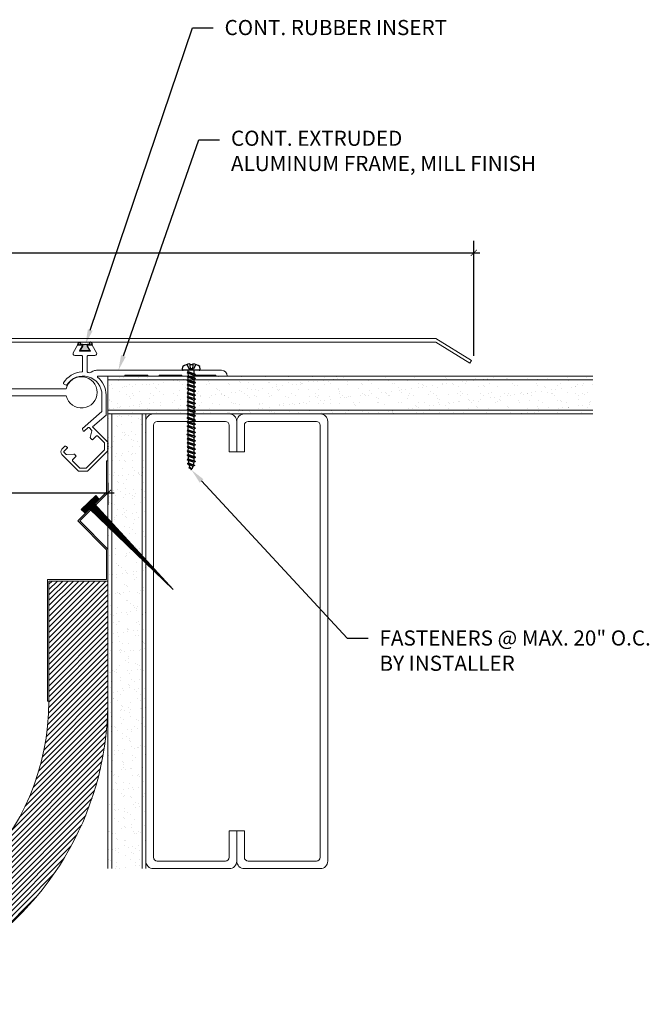
# Model space of a CAD drawing. Units: inches. Extents: x 17.6 to 44.5, y -9.9 to 8.3.
# Drawn here: x 34.1 to 44.5, y -9.7 to 6.5 of the extents above; entities that cross this region are included whole.
import ezdxf
from ezdxf import colors
from ezdxf.entities.mleader import LeaderData, LeaderLine
from ezdxf.math import Vec2, Vec3

# ---------------------------------------------------------------- set-up
doc = ezdxf.new("R2010")
doc.units = ezdxf.units.IN
doc.header["$MEASUREMENT"] = 0
for name, color, linetype, lineweight in [('Dim - Thin', 1, 'Continuous', 5), ('Hatch - Medium', 5, 'Continuous', 9), ('Object - Regular', 250, 'Continuous', 15)]:
    doc.layers.add(name, color=color, linetype=linetype, lineweight=lineweight)
doc.layers.add('PW-Rubber Parts', color=8, linetype='Continuous')
doc.layers.add('PW-Screws', color=8, linetype='Continuous')
doc.styles.add('ARCHITXT', font='arial-narrow_[allfont.net].ttf')
doc.dimstyles.new('002', dxfattribs={"dimscale": 2, "dimtxt": 0.125, "dimasz": 0.05, "dimexe": 0.1, "dimexo": 0.05, "dimgap": 0.05, "dimtad": 1, "dimdec": 4, "dimzin": 3, "dimdsep": 46, "dimlunit": 4, "dimtxsty": 'ARCHITXT', "dimblk1": 'ARCHTICK', "dimblk2": 'ARCHTICK', "dimsah": 1, "dimcen": 0.05, "dimdle": 0.05, "dimclrd": 256, "dimclre": 256, "dimclrt": 256, "dimadec": 0, "dimazin": 0, "dimtfac": 0.7, "dimtdec": 4, "dimtofl": 0, "dimtmove": 0, "dimatfit": 3, "dimldrblk": 'ARCHTICK', "dimfxl": 1, "dimtfillclr": 7, "dimfrac": 1, "dimtolj": 1, "dimtzin": 0, "dimarcsym": 0})

# ---------------------------------------------------------------- blocks, each defined once
blk = doc.blocks.new('_ArchTick')
at = {"color": 0, "linetype": 'ByBlock', "const_width": 0.15}
blk.add_lwpolyline([(-0.5, -0.5), (0.5, 0.5)], dxfattribs=at)
blk = doc.blocks.new('*D96')
at = {"layer": 'Defpoints', "color": 0, "transparency": 16777216}
for p in [(41.593, 2.657), (19.57, 0.883), (41.593, 0.858)]:
    blk.add_point(p, dxfattribs=at)
at = {"layer": 'Dim - Thin', "lineweight": -2, "transparency": 16777216}
for p, q in [((19.57, 0.983), (19.57, 2.857)), ((41.593, 0.958), (41.593, 2.857)), ((19.47, 2.657), (41.693, 2.657))]:
    blk.add_line(p, q, dxfattribs=at)
at = {"layer": 'Dim - Thin', "lineweight": -2, "transparency": 16777216, "xscale": 0.1, "yscale": 0.1, "zscale": 0.1, "rotation": 180}
blk.add_blockref('_ArchTick', (19.57, 2.657), dxfattribs=at)
at = {"layer": 'Dim - Thin', "lineweight": -2, "transparency": 16777216, "xscale": 0.1, "yscale": 0.1, "zscale": 0.1}
blk.add_blockref('_ArchTick', (41.593, 2.657), dxfattribs=at)
at = {"layer": 'Dim - Thin', "transparency": 16777216, "insert": (30.582, 2.884), "char_height": 0.25, "attachment_point": 5, "style": 'ARCHITXT'}
blk.add_mtext('\\A1;1\'-10"', dxfattribs=at)
blk = doc.blocks.new('machine screw # 2')
at = {"layer": 'PW-Screws'}
for p, q in [((8.003, 6.082), (8.103, 6.041)), ((8.294, 6.163), (8.025, 5.934)), ((8.042, 6.132), (8.055, 6.12)), ((8.105, 6.163), (8.055, 6.12)), ((8.055, 6.12), (8.12, 6.055)), ((8.096, 6.177), (8.105, 6.163)), ((8.176, 6.103), (8.103, 6.041)), ((8.105, 6.163), (8.158, 6.088)), ((8.151, 6.208), (8.176, 6.103)), ((8.258, 6.034), (8.209, 6.091)), ((8.295, 6.189), (8.248, 6.235)), ((7.999, 5.937), (7.961, 5.991)), ((8.129, 5.983), (8.109, 6.006)), ((8.29, 6.04), (8.117, 5.953)), ((8.117, 5.953), (8.129, 5.983)), ((8.117, 5.953), (8.149, 5.959)), ((8.129, 5.983), (8.258, 6.034)), ((8.149, 5.959), (8.279, 6.01)), ((8.188, 5.914), (8.149, 5.959)), ((8.349, 5.971), (8.176, 5.883)), ((8.176, 5.883), (8.188, 5.914)), ((8.176, 5.883), (8.208, 5.89)), ((8.188, 5.914), (8.317, 5.964)), ((8.208, 5.89), (8.338, 5.94)), ((8.247, 5.844), (8.208, 5.89)), ((8.408, 5.901), (8.235, 5.814)), ((8.247, 5.844), (8.376, 5.895)), ((8.29, 6.04), (8.258, 6.034)), ((8.267, 5.82), (8.397, 5.871)), ((8.29, 6.04), (8.279, 6.01)), ((8.317, 5.964), (8.279, 6.01)), ((8.349, 5.971), (8.317, 5.964)), ((8.349, 5.971), (8.338, 5.94)), ((8.376, 5.895), (8.338, 5.94)), ((8.408, 5.901), (8.376, 5.895)), ((8.408, 5.901), (8.397, 5.871)), ((8.436, 5.825), (8.397, 5.871)), ((8.235, 5.814), (8.247, 5.844)), ((8.235, 5.814), (8.267, 5.82)), ((8.306, 5.775), (8.267, 5.82)), ((8.467, 5.832), (8.295, 5.744)), ((8.295, 5.744), (8.306, 5.775)), ((8.295, 5.744), (8.326, 5.751)), ((8.306, 5.775), (8.436, 5.825)), ((8.326, 5.751), (8.456, 5.801)), ((8.365, 5.705), (8.326, 5.751)), ((8.527, 5.762), (8.354, 5.675)), ((8.354, 5.675), (8.365, 5.705)), ((8.354, 5.675), (8.386, 5.682)), ((8.365, 5.705), (8.495, 5.756)), ((8.386, 5.682), (8.515, 5.732)), ((8.424, 5.636), (8.386, 5.682)), ((8.586, 5.693), (8.413, 5.606)), ((8.413, 5.606), (8.424, 5.636)), ((8.424, 5.636), (8.554, 5.687)), ((8.467, 5.832), (8.436, 5.825)), ((8.445, 5.612), (8.574, 5.663)), ((8.467, 5.832), (8.456, 5.801)), ((8.495, 5.756), (8.456, 5.801)), ((8.527, 5.762), (8.495, 5.756)), ((8.527, 5.762), (8.515, 5.732)), ((8.554, 5.687), (8.515, 5.732)), ((8.586, 5.693), (8.554, 5.687)), ((8.586, 5.693), (8.574, 5.663)), ((8.613, 5.617), (8.574, 5.663)), ((8.413, 5.606), (8.445, 5.612)), ((8.483, 5.567), (8.445, 5.612)), ((8.645, 5.624), (8.472, 5.536)), ((8.472, 5.536), (8.483, 5.567)), ((8.472, 5.536), (8.504, 5.543)), ((8.483, 5.567), (8.613, 5.617)), ((8.504, 5.543), (8.633, 5.593)), ((8.543, 5.497), (8.504, 5.543)), ((8.704, 5.554), (8.531, 5.467)), ((8.531, 5.467), (8.543, 5.497)), ((8.531, 5.467), (8.563, 5.473)), ((8.543, 5.497), (8.672, 5.548)), ((8.563, 5.473), (8.693, 5.524)), ((8.602, 5.428), (8.563, 5.473)), ((8.763, 5.485), (8.59, 5.397)), ((8.59, 5.397), (8.602, 5.428)), ((8.602, 5.428), (8.731, 5.478)), ((8.645, 5.624), (8.613, 5.617)), ((8.622, 5.404), (8.752, 5.454)), ((8.645, 5.624), (8.633, 5.593)), ((8.672, 5.548), (8.633, 5.593)), ((8.822, 5.415), (8.65, 5.328)), ((8.704, 5.554), (8.672, 5.548)), ((8.704, 5.554), (8.693, 5.524)), ((8.731, 5.478), (8.693, 5.524)), ((8.763, 5.485), (8.731, 5.478)), ((8.763, 5.485), (8.752, 5.454)), ((8.79, 5.409), (8.752, 5.454)), ((8.822, 5.415), (8.79, 5.409)), ((8.822, 5.415), (8.811, 5.385)), ((8.59, 5.397), (8.622, 5.404)), ((8.661, 5.358), (8.622, 5.404)), ((8.65, 5.328), (8.661, 5.358)), ((8.65, 5.328), (8.681, 5.334)), ((8.661, 5.358), (8.79, 5.409)), ((8.681, 5.334), (8.811, 5.385)), ((8.72, 5.289), (8.681, 5.334)), ((8.882, 5.346), (8.709, 5.259)), ((8.709, 5.259), (8.72, 5.289)), ((8.709, 5.259), (8.741, 5.265)), ((8.72, 5.289), (8.85, 5.339)), ((8.741, 5.265), (8.87, 5.315)), ((8.779, 5.22), (8.741, 5.265)), ((8.941, 5.277), (8.768, 5.189)), ((8.768, 5.189), (8.779, 5.22)), ((8.779, 5.22), (8.909, 5.27)), ((8.8, 5.196), (8.929, 5.246)), ((8.85, 5.339), (8.811, 5.385)), ((9, 5.207), (8.827, 5.12)), ((8.838, 5.15), (8.968, 5.201)), ((8.882, 5.346), (8.85, 5.339)), ((8.882, 5.346), (8.87, 5.315)), ((8.909, 5.27), (8.87, 5.315)), ((8.941, 5.277), (8.909, 5.27)), ((8.941, 5.277), (8.929, 5.246)), ((8.968, 5.201), (8.929, 5.246)), ((9, 5.207), (8.968, 5.201)), ((9, 5.207), (8.988, 5.177)), ((8.768, 5.189), (8.8, 5.196)), ((8.838, 5.15), (8.8, 5.196)), ((8.827, 5.12), (8.838, 5.15)), ((8.827, 5.12), (8.859, 5.126)), ((8.859, 5.126), (8.988, 5.177)), ((8.898, 5.081), (8.859, 5.126)), ((9.059, 5.138), (8.886, 5.05)), ((8.886, 5.05), (8.898, 5.081)), ((8.886, 5.05), (8.918, 5.057)), ((8.898, 5.081), (9.027, 5.131)), ((8.918, 5.057), (9.048, 5.107)), ((8.957, 5.011), (8.918, 5.057)), ((9.118, 5.068), (8.945, 4.981)), ((8.945, 4.981), (8.957, 5.011)), ((8.945, 4.981), (8.977, 4.987)), ((8.957, 5.011), (9.086, 5.062)), ((8.977, 4.987), (9.107, 5.038)), ((9.016, 4.942), (8.977, 4.987)), ((9.027, 5.131), (8.988, 5.177)), ((9.177, 4.999), (9.004, 4.911)), ((9.016, 4.942), (9.145, 4.992)), ((9.059, 5.138), (9.027, 5.131)), ((9.059, 5.138), (9.048, 5.107)), ((9.086, 5.062), (9.048, 5.107)), ((9.118, 5.068), (9.086, 5.062)), ((9.118, 5.068), (9.107, 5.038)), ((9.145, 4.992), (9.107, 5.038)), ((9.177, 4.999), (9.145, 4.992)), ((9.177, 4.999), (9.166, 4.968)), ((9.004, 4.911), (9.016, 4.942)), ((9.004, 4.911), (9.036, 4.918)), ((9.036, 4.918), (9.166, 4.968)), ((9.075, 4.873), (9.036, 4.918)), ((9.236, 4.929), (9.064, 4.842)), ((9.064, 4.842), (9.075, 4.873)), ((9.064, 4.842), (9.095, 4.849)), ((9.075, 4.873), (9.205, 4.923)), ((9.095, 4.849), (9.225, 4.899)), ((9.134, 4.803), (9.095, 4.849)), ((9.296, 4.86), (9.123, 4.773)), ((9.123, 4.773), (9.134, 4.803)), ((9.123, 4.773), (9.155, 4.779)), ((9.134, 4.803), (9.264, 4.854)), ((9.155, 4.779), (9.284, 4.83)), ((9.193, 4.734), (9.155, 4.779)), ((9.205, 4.923), (9.166, 4.968)), ((9.355, 4.791), (9.182, 4.703)), ((9.193, 4.734), (9.323, 4.784)), ((9.236, 4.929), (9.205, 4.923)), ((9.236, 4.929), (9.225, 4.899)), ((9.264, 4.854), (9.225, 4.899)), ((9.296, 4.86), (9.264, 4.854)), ((9.296, 4.86), (9.284, 4.83)), ((9.323, 4.784), (9.284, 4.83)), ((9.355, 4.791), (9.323, 4.784)), ((9.355, 4.791), (9.343, 4.76)), ((9.182, 4.703), (9.193, 4.734)), ((9.182, 4.703), (9.214, 4.71)), ((9.214, 4.71), (9.343, 4.76)), ((9.252, 4.664), (9.214, 4.71)), ((9.414, 4.721), (9.241, 4.634)), ((9.241, 4.634), (9.252, 4.664)), ((9.241, 4.634), (9.273, 4.64)), ((9.252, 4.664), (9.382, 4.715)), ((9.273, 4.64), (9.402, 4.691)), ((9.312, 4.595), (9.273, 4.64)), ((9.473, 4.652), (9.3, 4.564)), ((9.3, 4.564), (9.312, 4.595)), ((9.3, 4.564), (9.332, 4.571)), ((9.312, 4.595), (9.441, 4.645)), ((9.332, 4.571), (9.462, 4.621)), ((9.332, 4.571), (9.371, 4.525)), ((9.382, 4.715), (9.343, 4.76)), ((9.532, 4.582), (9.359, 4.495)), ((9.371, 4.525), (9.5, 4.576)), ((9.414, 4.721), (9.382, 4.715)), ((9.391, 4.501), (9.519, 4.551)), ((9.414, 4.721), (9.402, 4.691)), ((9.441, 4.645), (9.402, 4.691)), ((9.473, 4.652), (9.441, 4.645)), ((9.473, 4.652), (9.462, 4.621)), ((9.494, 4.583), (9.462, 4.621)), ((9.532, 4.582), (9.5, 4.576)), ((9.532, 4.582), (9.519, 4.551)), ((9.359, 4.495), (9.371, 4.525)), ((9.359, 4.495), (9.391, 4.501)), ((9.391, 4.501), (9.394, 4.498)), ((9.577, 4.501), (9.425, 4.431)), ((9.425, 4.431), (9.434, 4.458)), ((9.425, 4.431), (9.461, 4.437)), ((9.434, 4.458), (9.548, 4.498)), ((9.461, 4.437), (9.559, 4.471)), ((9.562, 4.409), (9.507, 4.381)), ((9.507, 4.381), (9.516, 4.405)), ((9.507, 4.381), (9.545, 4.393)), ((9.516, 4.405), (9.562, 4.409)), ((9.545, 4.393), (9.562, 4.409)), ((9.577, 4.501), (9.548, 4.498)), ((9.577, 4.501), (9.559, 4.471))]:
    blk.add_line(p, q, dxfattribs=at)
for centre, radius, start, end in [((8.29, 5.895), 0.343, 136.2812, 163.7595), ((8.29, 5.895), 0.343, 97.1136, 124.5919), ((8.282, 6.176), 0.0175, 310.4365, 45.4365), ((8.013, 5.947), 0.0175, 215.4365, 310.4365), ((9.22, 4.349), 0.361, 38.9556, 40.4365), ((9.22, 4.349), 0.361, 24.3032, 34.0557), ((9.669, 4.732), 0.361, 220.4365, 229.4494), ((9.669, 4.732), 0.361, 234.8494, 244.8799), ((9.669, 4.732), 0.361, 249.904, 255.5545), ((9.22, 4.349), 0.361, 5.3186, 19.8236)]:
    blk.add_arc(centre, radius, start, end, dxfattribs=at)
blk = doc.blocks.new('A$C3AF707C6')
at = {"layer": 'Object - Regular', "linetype": 'Continuous'}
for p, q in [((-0.026, 0), (-0.026, -0.516)), ((0, 0), (-0.026, 0)), ((0, 0), (0, -0.526)), ((-0.5, -0.99), (-0.026, -0.516)), ((-0.464, -0.99), (0, -0.526)), ((-0.5, -0.99), (-0.026, -1.464)), ((-0.464, -0.99), (0, -1.454)), ((0, -1.454), (0, -1.98)), ((-0.026, -1.464), (-0.026, -1.955)), ((-0.026, -1.955), (-1, -1.955)), ((-1, -1.955), (-1, -3.96)), ((0, -1.98), (-0.974, -1.98)), ((-0.974, -1.98), (-0.974, -3.96)), ((-1, -3.96), (-0.974, -3.96))]:
    blk.add_line(p, q, dxfattribs=at)
blk = doc.blocks.new('ERER')
at = {"layer": 'Hatch - Medium'}
h = blk.add_hatch(dxfattribs=at)
h.set_pattern_fill('ANSI31', color=256, scale=0.05, style=0)
h.paths.add_polyline_path([(880.6109, 511.4383), (879.8926, 510.6799), (880.6551, 511.3939), (880.6925, 511.3539), (880.7236, 511.3821), (880.5956, 511.5109), (880.5672, 511.4823)])
at = {"layer": 'PW-Screws'}
blk.add_lwpolyline([(880.6109, 511.4383), (879.8926, 510.6799), (880.6551, 511.3939), (880.6925, 511.3539), (880.7236, 511.3821), (880.5956, 511.5109), (880.5672, 511.4823), (880.6109, 511.4383)], dxfattribs=at)
blk = doc.blocks.new('*D110')
at = {"layer": 'Defpoints', "color": 0, "transparency": 16777216}
for p in [(25.558, -1.039), (35.559, -1.039), (35.559, -1.3)]:
    blk.add_point(p, dxfattribs=at)
at = {"layer": 'Dim - Thin', "lineweight": -2, "transparency": 16777216}
for p, q in [((25.558, -1.139), (25.558, -1.5)), ((35.559, -1.139), (35.559, -1.5)), ((25.458, -1.3), (35.659, -1.3))]:
    blk.add_line(p, q, dxfattribs=at)
at = {"layer": 'Dim - Thin', "lineweight": -2, "transparency": 16777216, "xscale": 0.1, "yscale": 0.1, "zscale": 0.1, "rotation": 180}
blk.add_blockref('_ArchTick', (25.558, -1.3), dxfattribs=at)
at = {"layer": 'Dim - Thin', "lineweight": -2, "transparency": 16777216, "xscale": 0.1, "yscale": 0.1, "zscale": 0.1}
blk.add_blockref('_ArchTick', (35.559, -1.3), dxfattribs=at)
at = {"layer": 'Dim - Thin', "transparency": 16777216, "insert": (30.559, -1.073), "char_height": 0.25, "attachment_point": 5, "style": 'ARCHITXT'}
blk.add_mtext('\\A1;10"', dxfattribs=at)

msp = doc.modelspace()

# ---------------------------------------------------------------- hatches: boundary and pattern name
at = {"layer": 'Hatch - Medium'}
h = msp.add_hatch(dxfattribs=at)
h.set_pattern_fill('AR-SAND', color=256, scale=0.125)
h.set_pattern_definition([(37.5, (27.5583, 0), (-0.0078742, 0.240853), [0, -0.19, 0, -0.2125, 0, -0.203125]), (7.5, (27.5583, 0), (0.221222, 0.352768), [0, -0.1025, 0, -0.17125, 0, -0.065625]), (327.5, (27.40455, 0), (0.3892677, 0.0007074), [0, -0.0625, 0, -0.225, 0, -0.29375]), (317.5, (27.40455, 0), (0.375766, 0.1097094), [0, -0.03125, 0, -0.1475, 0, -0.16875])])
h.paths.add_polyline_path([(36.62178, 0.6174), (36.60805, 0.625), (43.5583, 0.625), (43.5583, 0.5625), (36.60044, 0.5625), (36.60044, 0.60559)])
h.paths.add_polyline_path([(36.60044, 0.40038), (36.62178, 0.4122), (36.60044, 0.42401), (36.60044, 0.46879), (36.62178, 0.4806), (36.60044, 0.49241), (36.60044, 0.53719), (36.62178, 0.549), (36.60044, 0.56081), (36.60044, 0.5625), (43.5583, 0.5625), (43.5583, 0.0625), (36.60787, 0.0625), (36.62178, 0.0702), (36.60044, 0.08201), (36.60044, 0.12678), (36.62178, 0.1386), (36.60044, 0.15041), (36.60044, 0.19518), (36.62178, 0.207), (36.60044, 0.21881), (36.60044, 0.26358), (36.62178, 0.2754), (36.60044, 0.28721), (36.60044, 0.33198), (36.62178, 0.3438), (36.60044, 0.35561)])
h.paths.add_polyline_path([(36.60044, 0.05838), (36.60787, 0.0625), (43.5583, 0.0625), (43.5583, 0), (36.61853, 0), (36.62178, 0.0018), (36.60044, 0.01361)])
h.paths.add_polyline_path([(35.5583, 0.625), (36.50194, 0.625), (36.50194, 0.59501), (36.4806, 0.5832), (36.50194, 0.57139), (36.50194, 0.5625), (35.5583, 0.5625)])
h.paths.add_polyline_path([(35.5583, 0.5625), (36.50194, 0.5625), (36.50194, 0.52661), (36.4806, 0.5148), (36.50194, 0.50299), (36.50194, 0.45821), (36.4806, 0.4464), (36.50194, 0.43458), (36.50194, 0.38981), (36.4806, 0.378), (36.50194, 0.36618), (36.50194, 0.32141), (36.4806, 0.3096), (36.50194, 0.29778), (36.50194, 0.25301), (36.4806, 0.2412), (36.50194, 0.22938), (36.50194, 0.18461), (36.4806, 0.1728), (36.50194, 0.16098), (36.50194, 0.11621), (36.4806, 0.1044), (36.50194, 0.09258), (36.50194, 0.0625), (35.5583, 0.0625)])
h.paths.add_polyline_path([(35.5583, 0.0625), (36.50194, 0.0625), (36.50194, 0.04781), (36.4806, 0.036), (36.50194, 0.02418), (36.50194, 0), (35.6833, 0), (35.5583, 0)])
h = msp.add_hatch(dxfattribs=at)
h.set_pattern_fill('AR-SAND', color=256, scale=0.125)
h.set_pattern_definition([(37.5, (31.1833, 0), (-0.007874, 0.240853), [0, -0.19, 0, -0.2125, 0, -0.203125]), (7.5, (31.1833, 0), (0.221222, 0.352768), [0, -0.1025, 0, -0.17125, 0, -0.065625]), (327.5, (31.02955, 0), (0.3892677, 0.0007074), [0, -0.0625, 0, -0.225, 0, -0.29375]), (317.5, (31.02955, 0), (0.375766, 0.10971), [0, -0.03125, 0, -0.1475, 0, -0.16875])])
h.paths.add_polyline_path([(35.6208, 0), (35.5583, 0), (35.5583, -2.41571), (35.6208, -2.34771)])
h.paths.add_polyline_path([(36.1208, 0), (35.6208, 0), (35.6208, -2.43061), (36.1208, -1.88656)])
h.paths.add_polyline_path([(36.1833, 0), (36.1208, 0), (36.1208, -1.80366), (36.1833, -1.73565), (36.1833, -0.59098), (36.18089, -0.58857), (36.1833, -0.58617), (36.1833, -0.57098), (36.18089, -0.56857), (36.1833, -0.56617), (36.1833, -0.55098), (36.18089, -0.54857), (36.1833, -0.54617), (36.1833, -0.53098), (36.18089, -0.52857), (36.1833, -0.52617), (36.1833, -0.51098), (36.18089, -0.50857), (36.1833, -0.50617), (36.1833, -0.49098), (36.18089, -0.48857), (36.1833, -0.48617), (36.1833, -0.47098), (36.18089, -0.46857), (36.1833, -0.46617)])
h.paths.add_polyline_path([(35.6208, -2.41058), (35.5583, -2.47089), (35.5583, -7.375), (35.5583, -7.5), (35.6208, -7.5)])
h.paths.add_polyline_path([(36.1208, -1.92809), (35.6208, -2.41058), (35.6208, -7.5), (36.1208, -7.5)])
h.paths.add_polyline_path([(36.1833, -1.86778), (36.1208, -1.92809), (36.1208, -7.5), (36.1833, -7.5), (36.1833, -2.76316), (36.18329, -2.76316), (36.1833, -2.23687)])
h = msp.add_hatch(dxfattribs=at)
h.set_pattern_fill('ANSI31', color=256, scale=0.5, angle=180)
h.set_pattern_definition([(225, (191.04516, 16.208226), (0.044194174, -0.044194174), [])])
edge = h.paths.add_edge_path()
edge.add_line((35.55929, -4.73594), (35.55929, -2.75576))
edge.add_line((35.55929, -2.75576), (34.58489, -2.75576))
edge.add_line((34.58489, -2.75576), (34.58489, -4.73594))
edge.add_arc((30.55879, -4.73594), 4.0261, 180, 360, ccw=False)
edge.add_line((26.53269, -4.73594), (26.53269, -2.75576))
edge.add_line((26.53269, -2.75576), (25.5583, -2.75576))
edge.add_line((25.5583, -2.75576), (25.5583, -4.73594))
edge.add_arc((30.55879, -4.73548), 5.0005, 180.005209, 359.994791)
at = {"layer": 'PW-Rubber Parts'}
msp.add_hatch(color=256, dxfattribs=at).paths.add_polyline_path([(35.25869, 1.04125), (35.2106, 1.12996, 0.05342954), (35.29624, 1.14329), (35.28803, 1.17821, 0.80841026), (35.25796, 1.172), (35.26117, 1.15501, -0.099969), (35.09828, 1.15601), (35.10059, 1.16657, 1.06473723), (35.07059, 1.17368), (35.06397, 1.14686, 0.05234862), (35.14918, 1.1308), (35.09799, 1.04125)])

# ---------------------------------------------------------------- linework, layer by layer
at = {"layer": 'Object - Regular'}
for p, q in [((35.5583, 0.625), (43.5583, 0.625)), ((35.5583, 0.625), (35.5583, 0)), ((35.5583, 0.5625), (43.5583, 0.5625)), ((43.5583, 0.0625), (35.5583, 0.0625)), ((43.5583, 0), (35.5583, 0)), ((35.5583, 0), (35.5583, -7.5)), ((35.6208, 0), (35.6208, -7.5)), ((36.1208, -7.5), (36.1208, 0)), ((36.1833, -7.5), (36.1833, 0))]:
    msp.add_line(p, q, dxfattribs=at)
msp.add_lwpolyline([(20.15611, 1.24627), (19.57011, 0.88283), (19.5981, 0.83769), (20.15611, 1.18377), (40.96704, 1.18377), (41.52505, 0.83769), (41.55305, 0.88283), (40.96704, 1.24627)], close=True, dxfattribs=at)
msp.add_lwpolyline([(36.21433, 0.64), (35.83933, 0.64), (35.83933, 0.625), (35.39323, 0.625, 0.705824), (35.38692, 0.60724, -0.22564147), (35.52683, 0.313), (35.52683, -0.01868), (35.30474, -0.21261), (35.5507, -0.45857), (35.5607, -0.46857), (35.5507, -0.47857), (35.5607, -0.48857), (35.5507, -0.49857), (35.5607, -0.50857), (35.5507, -0.51857), (35.5607, -0.52857), (35.5507, -0.53857), (35.5607, -0.54857), (35.5507, -0.55857), (35.5607, -0.56857), (35.5507, -0.57857), (35.5607, -0.58857), (35.5507, -0.59857), (35.5583, -0.60617), (35.21946, -0.945), (35.07546, -0.945), (34.79886, -0.6684, -0.41421356), (34.79886, -0.58072), (34.84526, -0.53431, -0.31529879), (34.85656, -0.53232), (34.88549, -0.54581, -0.52056705), (34.88834, -0.56195), (34.8328, -0.61748, 0.41421356), (34.8328, -0.63163), (34.87003, -0.66886, 0.22169466), (34.87797, -0.67175), (34.99683, -0.66135, -0.22169466), (35.00477, -0.66424), (35.02976, -0.68923, -0.41421356), (35.02976, -0.70337), (34.97422, -0.75891, 0.41421356), (34.97422, -0.77305), (35.09617, -0.895), (35.19875, -0.895), (35.5007, -0.59305), (35.5007, -0.47928), (35.38434, -0.36293, 0.41421356), (35.3702, -0.36293), (35.30907, -0.42406, -0.41421356), (35.29492, -0.42406), (35.27064, -0.39977, -0.2630264), (35.268, -0.39029), (35.29523, -0.28066, 0.2630264), (35.29259, -0.27118), (35.24735, -0.22593, 0.39316259), (35.23374, -0.22544), (35.16701, -0.28314, -0.49681998), (35.15143, -0.27978), (35.13819, -0.25138, -0.33396841), (35.14067, -0.23962), (35.45946, 0.038), (35.45946, 0.313, 0.7550625), (34.88224, 0.47732, -0.40514502), (34.86874, 0.47392), (34.8277, 0.49761, -0.42216659), (34.82418, 0.51151, -0.24763043), (35.12883, 0.69191, 0.39989532), (35.13834, 0.7019), (35.13834, 0.95257, 0.41421356), (35.12834, 0.96257), (35.01383, 0.96257, -0.5761294), (34.98692, 1.00897), (35.05768, 1.13257), (35.13834, 1.13257), (35.08966, 1.04754, 0.5761294), (35.09834, 1.03257), (35.25834, 1.03257, 0.5761294), (35.26702, 1.04754), (35.21834, 1.13257), (35.299, 1.13257), (35.36976, 1.00897, -0.5761294), (35.34285, 0.96257), (35.22834, 0.96257, 0.41421356), (35.21834, 0.95257), (35.21834, 0.69387, 0.35417474), (35.22626, 0.68409, -0.0074066), (35.23722, 0.68159, 0.19295883), (35.28289, 0.68814), (35.30907, 0.70325, -0.1316525), (35.37157, 0.72), (37.43183, 0.72, -0.41421356), (37.52683, 0.625), (37.33933, 0.625), (37.33933, 0.64), (36.96433, 0.64), (36.96433, 0.625), (36.77683, 0.625), (36.77683, 0.64), (36.40183, 0.64), (36.40183, 0.625), (36.21433, 0.625)], format="xyb", close=True, dxfattribs=at)
msp.add_lwpolyline([(34.87019, 0.2998, 8.82250019), (34.8706, 0.41521), (26.25256, 0.41521, 8.67862367), (26.25254, 0.29794), (34.87062, 0.29794)], format="xyb", dxfattribs=at)
at = {"layer": 'Object - Regular', "linetype": 'Continuous'}
for points in [[(37.5583, -0.625), (37.5583, -0.1875, 0.41421356), (37.4958, -0.125), (36.3708, -0.125, 0.41421356), (36.3083, -0.1875), (36.3083, -7.3125, 0.41421356), (36.3708, -7.375), (37.4958, -7.375, 0.41421356), (37.5583, -7.3125), (37.5583, -6.875), (37.6833, -6.875), (37.6833, -7.375, -0.41421356), (37.5583, -7.5), (36.3083, -7.5, -0.41421356), (36.1833, -7.375), (36.1833, -0.125, -0.41421356), (36.3083, 0), (37.5583, 0, -0.41421356), (37.6833, -0.125), (37.6833, -0.625)], [(37.8083, -0.625), (37.8083, -0.1875, -0.41421356), (37.8708, -0.125), (38.9958, -0.125, -0.41421356), (39.0583, -0.1875), (39.0583, -7.3125, -0.41421356), (38.9958, -7.375), (37.8708, -7.375, -0.41421356), (37.8083, -7.3125), (37.8083, -6.875), (37.6833, -6.875), (37.6833, -7.375, 0.41421356), (37.8083, -7.5), (39.0583, -7.5, 0.41421356), (39.1833, -7.375), (39.1833, -0.125, 0.41421356), (39.0583, 0), (37.8083, 0, 0.41421356), (37.6833, -0.125), (37.6833, -0.625)]]:
    msp.add_lwpolyline(points, format="xyb", close=True, dxfattribs=at)
at = {"layer": 'Object - Regular'}
for radius, end in [(5.0005, 0.989717), (4.0261, 0)]:
    msp.add_arc((30.55879, -4.73594), radius, 180, end, dxfattribs=at)
at = {"layer": 'PW-Rubber Parts'}
msp.add_lwpolyline([(35.25869, 1.04125), (35.09799, 1.04125), (35.14918, 1.1308, -0.05234862), (35.06397, 1.14686), (35.07059, 1.17368, -1.06473723), (35.10059, 1.16657), (35.09828, 1.15601, 0.099969), (35.26117, 1.15501), (35.25796, 1.172, -0.80841026), (35.28803, 1.17821), (35.29624, 1.14329, -0.05342954), (35.2106, 1.12996), (35.25869, 1.04125)], format="xyb", dxfattribs=at)

# ---------------------------------------------------------------- block references
at = {"layer": 'Dim - Thin'}
msp.add_blockref('A$C3AF707C6', (35.55929, -0.77558), dxfattribs=at)
at = {"layer": 'Dim - Thin', "xscale": -1.844378320532298, "yscale": 1.844378320532298, "zscale": 1.844378320532298, "rotation": 359.137479209232}
msp.add_blockref('ERER', (1645.12503, -969.10553), dxfattribs=at)
at = {"layer": 'Object - Regular', "xscale": 0.7499999999999994, "yscale": 0.7499999999999994, "zscale": 0.7499999999999994, "rotation": 319.5634613065286}
msp.add_blockref('machine screw # 2', (29.33338, 1.23635), dxfattribs=at)

# ---------------------------------------------------------------- dimensions: what is measured, and where the dimension line sits
at = {"layer": 'Dim - Thin'}
for base, p1, p2, picture, middle in [((41.59297, 2.65651), (19.57011, 0.88283), (41.59297, 0.85807), '*D96', (30.58154, 2.88415)), ((35.55929, -1.30027), (25.5583, -1.03873), (35.55929, -1.03873), '*D110', (30.55879, -1.07263))]:
    dim = msp.add_linear_dim(base=base, p1=p1, p2=p2, dimstyle='002', dxfattribs=at)
    dim.commit()
    dim.dimension.update_dxf_attribs({"geometry": picture, "text_midpoint": middle})

# ---------------------------------------------------------------- leaders
ml = msp.add_multileader_mtext('Standard', dxfattribs=at)
ml.set_content('CONT. RUBBER INSERT', color=256, style='ARCHITXT')
ml.set_leader_properties(color=256)
ml.build(insert=Vec2(0, 0))
ml.multileader.update_dxf_attribs({"dogleg_length": 0.17188, "arrow_head_size": 0.25, "scale": 2})
ctx = ml.context
ctx.base_point, ctx.scale, ctx.char_height, ctx.arrow_head_size, ctx.landing_gap_size, ctx.plane_origin = Vec3(37.29446, 6.371), 2, 0.25, 0.25, 0.1875, Vec3(33.17417, 1.09748)
notes = []
notes.append((ctx, [(0, (1, 1, 0), (36.95071, 6.371), (1, 0), 0.34375, [(0, [(35.18715, 1.14736)], 0, [])])]))
ctx.mtext.insert, ctx.mtext.flow_direction = Vec3(37.48196, 6.49813), 5
ml = msp.add_multileader_mtext('Standard', dxfattribs=at)
ml.set_content('CONT. EXTRUDED\\PALUMINUM FRAME, MILL FINISH', color=256, style='ARCHITXT')
ml.set_leader_properties(color=256)
ml.build(insert=Vec2(0, 0))
ml.multileader.update_dxf_attribs({"dogleg_length": 0.17188, "arrow_head_size": 0.25, "scale": 2})
ctx = ml.context
ctx.base_point, ctx.scale, ctx.char_height, ctx.arrow_head_size, ctx.landing_gap_size, ctx.plane_origin = Vec3(37.40014, 4.52253), 2, 0.25, 0.25, 0.1875, Vec3(36.01756, 1.20786)
notes.append((ctx, [(0, (1, 1, 0), (37.05639, 4.52253), (1, 0), 0.34375, [(0, [(35.73109, 0.72)], 0, [])])]))
ctx.mtext.insert, ctx.mtext.flow_direction = Vec3(37.58764, 4.67226), 5
ml = msp.add_multileader_mtext('Standard', dxfattribs=at)
ml.set_content('FASTENERS @ MAX. 20" O.C.\\PBY INSTALLER', color=256, style='ARCHITXT')
ml.set_leader_properties(color=256)
ml.build(insert=Vec2(0, 0))
ml.multileader.update_dxf_attribs({"dogleg_length": 0.17188, "arrow_head_size": 0.25, "scale": 2})
ctx = ml.context
ctx.base_point, ctx.scale, ctx.char_height, ctx.arrow_head_size, ctx.landing_gap_size, ctx.plane_origin = Vec3(39.84964, -3.69757), 2, 0.25, 0.25, 0.1875, Vec3(34.54774, -0.89864)
notes.append((ctx, [(0, (1, 1, 0), (39.50589, -3.69757), (1, 0), 0.34375, [(0, [(36.9333, -0.92161)], 0, [])])]))
ctx.mtext.insert, ctx.mtext.flow_direction = Vec3(40.03714, -3.57044), 5
for ctx, leaders in notes:
    for number, flags, end, landing, length, lines in leaders:
        leader = LeaderData()
        leader.index, (leader.has_last_leader_line, leader.has_dogleg_vector, leader.attachment_direction) = number, flags
        leader.last_leader_point, leader.dogleg_vector, leader.dogleg_length = Vec3(end), Vec3(landing), length
        for number, points, colour, breaks in lines:
            line = LeaderLine()
            line.index, line.vertices, line.color, line.breaks = number, Vec3.list(points), colors.encode_raw_color(colour), breaks
            leader.lines.append(line)
        ctx.leaders.append(leader)

doc.saveas('drawing.dxf')
